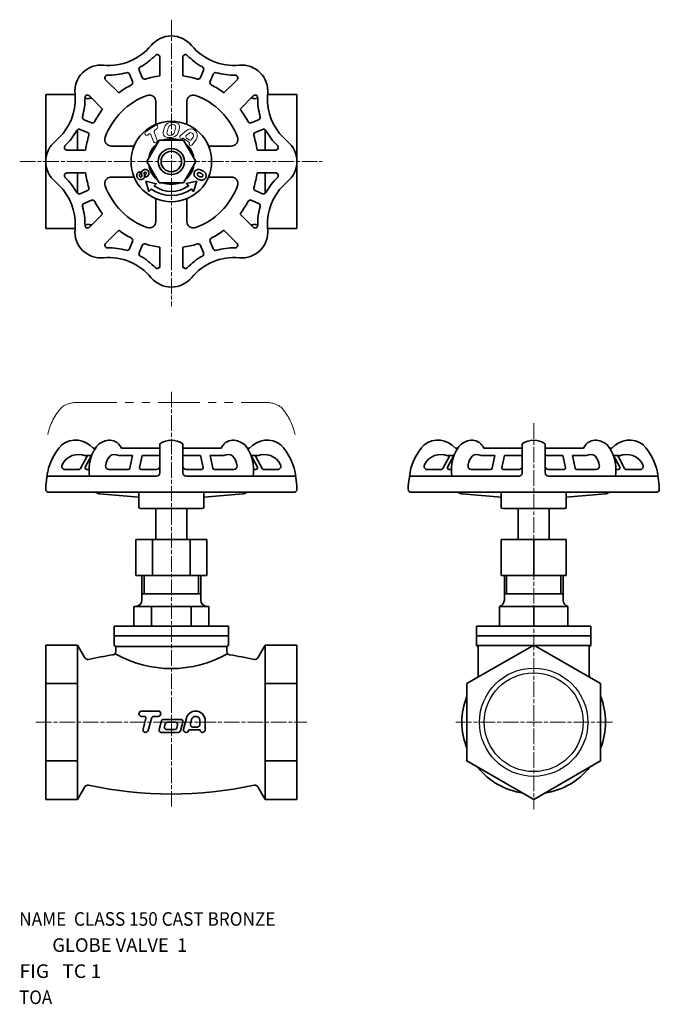
# Model space of a CAD drawing. Units: millimetres. Extents: x 169 to 366, y 177 to 479.
import ezdxf
from ezdxf.enums import TextEntityAlignment as Align

# ---------------------------------------------------------------- set-up
doc = ezdxf.new("R2010")
doc.units = ezdxf.units.MM
doc.header["$LTSCALE"] = 0.4
doc.linetypes.add('AM_ISO08W050', pattern=[18, 12, -1.5, 3, -1.5])
doc.linetypes.add('PHANTOM', pattern=[63.5, 31.75, -6.35, 6.35, -6.35, 6.35, -6.35])
for name, color, linetype, lineweight in [('01_表面形状', 7, 'Continuous', 35), ('05_想像線', 140, 'PHANTOM', 18), ('12_文字', 2, 'Continuous', 25), ('AM_7', 4, 'AM_ISO08W050', 18)]:
    doc.layers.add(name, color=color, linetype=linetype, lineweight=lineweight)
doc.layers.add('10_補助線', color=8, linetype='Continuous', lineweight=18, plot=False)
doc.layers.add('LY_1', color=7, linetype='Continuous')
doc.styles.add('MX_NOTE_STANDARD', font='txt.shx', dxfattribs={"bigfont": 'extfont.shx'})

msp = doc.modelspace()

# ---------------------------------------------------------------- linework, layer by layer
at = {"layer": '01_表面形状', "color": 3}
for p, q in [((212.43, 461.55), (212.43, 467.27)), ((219.43, 461.55), (219.43, 467.27)), ((204.05, 459.79), (203.12, 462.04)), ((207, 461.02), (206.07, 463.26)), ((224.86, 461.02), (225.79, 463.26)), ((227.82, 459.79), (228.75, 462.04)), ((199.83, 456.33), (195.79, 460.37)), ((232.03, 456.33), (236.08, 460.37)), ((177.43, 455.78), (177.43, 414.78)), ((177.43, 455.78), (186.43, 455.78)), ((254.43, 455.78), (245.44, 455.78)), ((254.43, 455.78), (254.43, 414.78)), ((186.43, 455.71), (186.43, 453.34)), ((194.88, 451.38), (190.84, 455.42)), ((211.18, 453.67), (211.18, 446.68)), ((220.68, 453.67), (220.68, 446.68)), ((236.98, 451.38), (241.03, 455.42)), ((245.43, 455.71), (245.43, 453.34)), ((191.42, 447.16), (189.17, 448.09)), ((240.44, 447.16), (242.69, 448.09)), ((187.19, 445.06), (187.19, 438.78)), ((190.2, 444.21), (187.95, 445.14)), ((241.67, 444.21), (243.91, 445.14)), ((244.68, 445.06), (244.68, 438.78)), ((208.43, 435.28), (212.18, 441.78)), ((212.18, 441.78), (219.68, 441.78)), ((223.44, 435.28), (219.68, 441.78)), ((189.66, 438.78), (183.94, 438.78)), ((197.54, 440.03), (204.53, 440.03)), ((234.32, 440.03), (227.33, 440.03)), ((242.2, 438.78), (247.92, 438.78)), ((212.18, 428.78), (208.43, 435.28)), ((219.68, 428.78), (223.44, 435.28)), ((189.66, 431.78), (183.94, 431.78)), ((187.19, 431.78), (187.19, 425.5)), ((242.2, 431.78), (247.92, 431.78)), ((244.68, 431.78), (244.68, 425.5)), ((197.54, 430.53), (204.53, 430.53)), ((212.18, 428.78), (219.68, 428.78)), ((234.32, 430.53), (227.33, 430.53)), ((190.2, 426.35), (187.95, 425.42)), ((241.67, 426.35), (243.91, 425.42)), ((191.42, 423.39), (189.17, 422.46)), ((211.18, 416.89), (211.18, 423.88)), ((220.68, 416.89), (220.68, 423.88)), ((240.44, 423.39), (242.69, 422.46)), ((186.43, 417.22), (186.43, 414.85)), ((194.88, 419.18), (190.84, 415.13)), ((236.98, 419.18), (241.03, 415.13)), ((245.43, 417.22), (245.43, 414.85)), ((177.43, 414.78), (186.43, 414.78)), ((199.83, 414.23), (195.79, 410.18)), ((232.03, 414.23), (236.08, 410.18)), ((254.43, 414.78), (245.44, 414.78)), ((204.05, 410.77), (203.12, 408.52)), ((227.82, 410.77), (228.75, 408.52)), ((207, 409.54), (206.07, 407.3)), ((212.43, 409.01), (212.43, 403.29)), ((219.43, 409.01), (219.43, 403.29)), ((224.86, 409.54), (225.79, 407.3)), ((191.93, 347.37), (192.65, 347.37)), ((200.64, 347.37), (212.43, 347.37)), ((212.43, 348.74), (212.43, 339.87)), ((219.43, 348.74), (219.43, 339.87)), ((231.22, 347.37), (219.43, 347.37)), ((239.93, 347.37), (239.21, 347.37)), ((303, 347.37), (303.72, 347.37)), ((311.71, 347.37), (323.5, 347.37)), ((323.5, 348.74), (323.5, 339.87)), ((330.5, 348.74), (330.5, 339.87)), ((342.29, 347.37), (330.5, 347.37)), ((351, 347.37), (350.28, 347.37)), ((188.09, 341.13), (190.2, 345.11)), ((189.56, 341.6), (191.42, 345.11)), ((191.48, 345.11), (189.66, 345.11)), ((204.05, 345.11), (199.83, 345.11)), ((203.2, 341.26), (204.05, 345.11)), ((207, 345.11), (206.21, 341.48)), ((212.43, 345.11), (207, 345.11)), ((219.43, 345.11), (224.86, 345.11)), ((224.86, 345.11), (225.66, 341.48)), ((227.82, 345.11), (232.03, 345.11)), ((228.66, 341.26), (227.82, 345.11)), ((240.39, 345.11), (242.2, 345.11)), ((242.3, 341.6), (240.44, 345.11)), ((243.77, 341.13), (241.67, 345.11)), ((299.16, 341.13), (301.26, 345.11)), ((300.63, 341.6), (302.49, 345.11)), ((302.55, 345.11), (300.73, 345.11)), ((315.12, 345.11), (310.9, 345.11)), ((314.27, 341.26), (315.12, 345.11)), ((318.07, 345.11), (317.28, 341.48)), ((323.5, 345.11), (318.07, 345.11)), ((330.5, 345.11), (335.93, 345.11)), ((335.93, 345.11), (336.73, 341.48)), ((338.89, 345.11), (343.1, 345.11)), ((339.73, 341.26), (338.89, 345.11)), ((351.45, 345.11), (353.27, 345.11)), ((353.37, 341.6), (351.51, 345.11)), ((354.84, 341.13), (352.74, 345.11)), ((177.43, 335.87), (178.02, 340.08)), ((211.43, 338.87), (177.85, 338.87)), ((187.65, 340.87), (183.33, 340.87)), ((190.72, 340.87), (190, 340.87)), ((202.71, 340.87), (196.79, 340.87)), ((211.43, 340.87), (206.69, 340.87)), ((220.43, 340.87), (225.17, 340.87)), ((220.43, 338.87), (254.01, 338.87)), ((229.15, 340.87), (235.07, 340.87)), ((241.15, 340.87), (241.86, 340.87)), ((244.22, 340.87), (248.53, 340.87)), ((254.43, 335.87), (253.84, 340.08)), ((288.5, 335.87), (289.09, 340.08)), ((322.5, 338.87), (288.92, 338.87)), ((298.72, 340.87), (294.4, 340.87)), ((301.79, 340.87), (301.07, 340.87)), ((313.78, 340.87), (307.86, 340.87)), ((322.5, 340.87), (317.76, 340.87)), ((331.5, 340.87), (336.24, 340.87)), ((331.5, 338.87), (365.08, 338.87)), ((340.22, 340.87), (346.14, 340.87)), ((352.21, 340.87), (352.93, 340.87)), ((355.28, 340.87), (359.6, 340.87)), ((365.5, 335.87), (364.91, 340.08)), ((177.43, 335.87), (177.43, 334.87)), ((254.43, 335.87), (254.43, 334.87)), ((288.5, 335.87), (288.5, 334.87)), ((365.5, 335.87), (365.5, 334.87)), ((215.93, 333.87), (178.43, 333.87)), ((205.93, 332.37), (193.93, 333.42)), ((205.93, 333.87), (205.93, 329.37)), ((215.93, 333.87), (253.43, 333.87)), ((225.93, 333.87), (225.93, 329.37)), ((225.93, 332.37), (237.94, 333.42)), ((327, 333.87), (289.5, 333.87)), ((317, 332.37), (305, 333.42)), ((317, 333.87), (317, 329.37)), ((327, 333.87), (364.5, 333.87)), ((337, 333.87), (337, 329.37)), ((337, 332.37), (349.01, 333.42)), ((206.43, 328.87), (225.43, 328.87)), ((211.18, 328.87), (211.18, 319.37)), ((220.68, 328.87), (220.68, 319.37)), ((317.5, 328.87), (336.5, 328.87)), ((322.25, 328.87), (322.25, 319.37)), ((331.75, 328.87), (331.75, 319.37)), ((205.03, 319.37), (205.03, 308.37)), ((205.03, 319.37), (226.83, 319.37)), ((205.03, 319.37), (226.83, 319.37)), ((210.16, 319.37), (210.16, 308.37)), ((221.71, 319.37), (221.71, 308.37)), ((226.83, 319.37), (226.83, 308.37)), ((317, 319.37), (317, 308.37)), ((317, 319.37), (337, 319.37)), ((327, 319.37), (327, 308.37)), ((337, 319.37), (337, 308.37)), ((205.03, 308.37), (226.83, 308.37)), ((206.93, 308.37), (206.93, 300.61)), ((207.58, 308.37), (207.58, 302.79)), ((224.28, 308.37), (224.28, 302.79)), ((224.93, 308.37), (224.93, 300.61)), ((317, 308.37), (337, 308.37)), ((318, 308.37), (318, 300.83)), ((318.65, 308.37), (318.65, 302.79)), ((335.35, 308.37), (335.35, 302.79)), ((336, 308.37), (336, 300.83)), ((206.93, 302.79), (224.93, 302.79)), ((318, 302.79), (336, 302.79)), ((204.43, 298.89), (204.43, 292.89)), ((204.43, 298.89), (227.43, 298.89)), ((209.87, 298.89), (209.87, 292.89)), ((221.99, 298.89), (221.99, 292.89)), ((227.43, 298.89), (227.43, 292.89)), ((316.5, 298.89), (316.5, 292.89)), ((316.5, 298.89), (337.5, 298.89)), ((327, 298.89), (327, 292.89)), ((337.5, 298.89), (337.5, 292.89)), ((198.43, 292.89), (198.43, 286.89)), ((215.93, 292.89), (198.43, 292.89)), ((215.93, 292.89), (233.43, 292.89)), ((233.43, 292.89), (233.43, 286.89)), ((309.5, 292.89), (309.5, 286.89)), ((309.5, 292.89), (344.5, 292.89)), ((344.5, 292.89), (344.5, 286.89)), ((215.93, 289.89), (198.43, 289.89)), ((215.93, 289.89), (233.43, 289.89)), ((327, 289.89), (309.5, 289.89)), ((309.5, 289.89), (344.5, 289.89)), ((327, 289.89), (344.5, 289.89)), ((177.43, 287.06), (177.43, 239.72)), ((177.43, 287.06), (187.19, 287.06)), ((187.19, 287.06), (189.45, 283.15)), ((187.19, 287.06), (187.19, 239.72)), ((198.43, 286.89), (198.93, 286.6)), ((233.43, 286.89), (232.93, 286.6)), ((244.68, 287.06), (242.42, 283.15)), ((254.43, 287.06), (244.68, 287.06)), ((244.68, 287.06), (244.68, 239.72)), ((254.43, 287.06), (254.43, 239.72)), ((309.5, 286.89), (310, 286.6)), ((309.5, 286.89), (326.7, 286.89)), ((327.3, 286.89), (344.5, 286.89)), ((344.5, 286.89), (344, 286.6)), ((198.93, 286.6), (198.93, 285.04)), ((198.93, 286.6), (232.93, 286.6)), ((232.93, 286.6), (232.93, 285.04)), ((310, 286.6), (310, 278.05)), ((344, 286.6), (344, 278.05)), ((177.43, 275.23), (187.19, 275.23)), ((254.43, 275.23), (244.68, 275.23)), ((177.43, 251.55), (187.19, 251.55)), ((254.43, 251.55), (244.68, 251.55)), ((187.19, 239.72), (189.45, 243.63)), ((244.68, 239.72), (242.42, 243.63)), ((177.43, 239.72), (187.19, 239.72)), ((254.43, 239.72), (244.68, 239.72))]:
    msp.add_line(p, q, dxfattribs=at)
for points in [[(206.25, 432.27), (205.92, 432.04), (205.8, 431.96), (205.66, 431.83), (205.58, 431.71), (205.5, 431.6), (205.43, 431.48), (205.37, 431.33), (205.34, 431.12), (205.35, 431.01), (205.34, 430.89), (205.38, 430.74), (205.44, 430.57), (205.49, 430.44), (205.57, 430.32), (205.66, 430.17), (205.77, 430.04), (205.93, 429.92), (206.11, 429.81), (206.25, 429.78), (206.37, 429.74), (206.54, 429.73), (206.7, 429.74), (206.85, 429.77), (207, 429.82), (207.12, 429.88), (207.24, 429.97), (207.33, 430.02), (207.45, 430.12), (207.52, 430.2), (207.62, 430.32), (207.68, 430.48), (207.73, 430.65), (207.73, 430.87), (207.63, 431.82), (207.63, 431.88), (207.66, 431.94), (207.7, 431.98), (207.72, 432), (207.77, 432.02), (207.83, 432.04), (207.86, 432.04), (207.96, 432.02), (207.99, 432.02), (208.04, 431.97), (208.12, 431.9), (208.18, 431.79), (208.21, 431.7), (208.23, 431.62), (208.23, 431.55), (208.21, 431.49), (208.15, 431.41), (208.06, 431.31), (207.81, 431.14), (208.16, 430.46), (208.47, 430.65), (208.59, 430.74), (208.73, 430.83), (208.83, 430.95), (208.9, 431.05), (208.95, 431.15), (209.04, 431.29), (209.05, 431.48), (209.06, 431.6), (209.06, 431.72), (209.03, 431.85), (208.97, 432.07), (208.91, 432.2), (208.81, 432.36), (208.72, 432.48), (208.62, 432.58), (208.44, 432.73), (208.26, 432.8), (208.09, 432.83), (207.94, 432.83), (207.8, 432.82), (207.65, 432.79), (207.52, 432.75), (207.32, 432.65), (207.21, 432.57), (207.1, 432.5), (207, 432.4), (206.9, 432.27), (206.79, 432.07), (206.78, 431.89), (206.79, 431.73), (206.89, 430.8), (206.89, 430.76), (206.85, 430.68), (206.82, 430.63), (206.77, 430.6), (206.67, 430.54), (206.63, 430.52), (206.55, 430.52), (206.5, 430.53), (206.44, 430.55), (206.34, 430.61), (206.29, 430.66), (206.27, 430.69), (206.24, 430.75), (206.19, 430.86), (206.15, 430.95), (206.13, 431), (206.14, 431.04), (206.14, 431.12), (206.16, 431.19), (206.25, 431.32), (206.29, 431.36), (206.37, 431.42), (206.61, 431.57)], [(222.94, 431.03), (222.89, 431.2), (222.89, 431.35), (222.88, 431.48), (222.88, 431.65), (222.92, 431.81), (222.97, 431.92), (223.02, 432.04), (223.08, 432.17), (223.17, 432.29), (223.26, 432.42), (223.37, 432.55), (223.52, 432.64), (223.63, 432.68), (223.75, 432.75), (223.89, 432.79), (224.04, 432.83), (224.17, 432.83), (224.31, 432.83), (224.45, 432.82), (224.59, 432.79), (224.7, 432.79), (224.8, 432.76), (224.96, 432.7), (225.09, 432.65), (225.19, 432.6), (225.33, 432.56), (225.53, 432.44), (225.65, 432.34), (225.74, 432.29), (225.87, 432.21), (225.98, 432.12), (226.11, 431.99), (226.27, 431.8), (226.38, 431.68), (226.48, 431.47), (226.54, 431.3), (226.56, 431.18), (226.58, 431.05), (226.6, 430.89), (226.58, 430.73), (226.53, 430.6), (226.5, 430.48), (226.46, 430.34), (226.38, 430.22), (226.32, 430.15), (226.25, 430.04), (226.2, 429.99), (226.11, 429.88), (225.95, 429.8), (225.84, 429.74), (225.72, 429.65), (225.48, 429.59), (225.3, 429.58), (225.16, 429.58), (225.01, 429.61), (224.85, 429.63), (224.7, 429.65), (224.55, 429.69), (224.41, 429.74), (224.23, 429.81), (224.09, 429.88), (223.97, 429.96), (223.81, 430.05), (223.67, 430.14), (223.52, 430.24), (223.41, 430.35), (223.33, 430.46), (223.22, 430.58), (223.13, 430.68), (223.05, 430.81), (222.99, 430.93)], [(223.97, 431.15), (223.94, 431.22), (223.91, 431.28), (223.9, 431.34), (223.89, 431.42), (223.91, 431.46), (223.95, 431.57), (223.97, 431.64), (224, 431.67), (224.07, 431.76), (224.1, 431.78), (224.17, 431.81), (224.28, 431.85), (224.37, 431.87), (224.46, 431.87), (224.62, 431.83), (224.73, 431.8), (224.87, 431.74), (225.16, 431.59), (225.26, 431.52), (225.37, 431.41), (225.45, 431.32), (225.5, 431.26), (225.54, 431.18), (225.56, 431.1), (225.59, 431.03), (225.59, 430.98), (225.59, 430.91), (225.59, 430.89), (225.57, 430.85), (225.53, 430.75), (225.48, 430.68), (225.46, 430.66), (225.42, 430.62), (225.37, 430.6), (225.3, 430.57), (225.24, 430.55), (225.11, 430.56), (225.03, 430.54), (224.95, 430.54), (224.82, 430.57), (224.76, 430.59), (224.67, 430.63), (224.56, 430.67), (224.48, 430.71), (224.39, 430.76), (224.29, 430.82), (224.23, 430.86), (224.16, 430.93), (224.07, 431.01), (224.04, 431.04), (223.99, 431.12)], [(306.5, 275.23), (306.5, 251.55), (327, 239.72), (347.5, 251.55), (347.5, 275.23), (327, 287.06)]]:
    msp.add_lwpolyline(points, close=True, dxfattribs=at)
for points in [[(208.13, 429.26), (209.07, 426.1), (209.77, 426.84, 0.32626), (222.09, 426.84), (222.77, 426.11), (223.73, 429.25), (220.53, 428.52), (221.2, 427.8, -0.316492), (210.67, 427.79), (211.33, 428.49)], [(207.26, 261.32), (208.13, 264.56, 0.493145), (207.65, 265.18), (206.82, 265.18, -1), (206.82, 266.81), (211.89, 266.81, -1), (211.89, 265.18), (210.61, 265.18, 0.339454), (209.82, 264.57), (208.83, 260.89, -1.006176)], [(221.29, 261.1), (224.69, 261.1, 1), (226.33, 261.1), (226.33, 263.87, 0.414576), (223.39, 266.81, 0.339799), (220.54, 264.63), (219.65, 261.31, 1), (221.23, 260.89)], [(218.74, 260.77), (219.46, 263.44, 0.493145), (218.81, 264.28), (213.53, 264.28, 0.339454), (212.88, 263.79), (212.17, 261.12, 0.493145), (212.81, 260.28), (218.1, 260.28, 0.339454)], [(216.96, 261.17, 0.339454), (217.6, 261.66), (217.84, 262.55, 0.493145), (217.19, 263.39), (214.67, 263.39, 0.339454), (214.03, 262.9), (213.79, 262.01, 0.493145), (214.43, 261.17)], [(224.69, 263.87, 0.415029), (223.39, 265.18, 0.340231), (222.12, 264.21), (221.78, 262.94, 0.493145), (222.57, 261.91), (223.88, 261.91, 0.414214), (224.69, 262.73)]]:
    msp.add_lwpolyline(points, format="xyb", close=True, dxfattribs=at)
for points in [[(198.43, 292.89), (215.93, 292.89), (233.43, 292.89)], [(198.43, 289.89), (215.93, 289.89), (233.43, 289.89)]]:
    msp.add_lwpolyline(points, dxfattribs=at)
for radius in [12.35, 4, 3.15]:
    msp.add_circle((215.93, 435.28), radius, dxfattribs=at)
for centre, radius, start, end in [((196.69, 481.74), 17, 264.6684, 320.3316), ((215.93, 465.78), 8, 39.6684, 140.3316), ((235.18, 481.74), 17, 219.6684, 275.3316), ((211.63, 467.27), 0.8, 0, 135.9267), ((220.23, 467.27), 0.8, 44.0733, 180), ((194.37, 456.85), 8, 84.6684, 185.3316), ((196.69, 481.74), 20, 299.1258, 315.9267), ((235.18, 481.74), 20, 224.0733, 240.8742), ((237.5, 456.85), 8, 354.6684, 95.3316), ((196.69, 481.74), 20, 269.0733, 285.8742), ((202.38, 461.73), 0.8, 22.5, 105.8742), ((206.81, 463.57), 0.8, 119.1258, 202.5), ((225.05, 463.57), 0.8, 337.5, 60.8742), ((229.49, 461.73), 0.8, 74.1258, 157.5), ((235.18, 481.74), 20, 254.1258, 270.9267), ((196.35, 460.94), 0.8, 89.0733, 225), ((203.31, 459.48), 0.8, 297.5435, 22.5), ((207.74, 461.32), 0.8, 202.5, 287.4565), ((215.93, 435.28), 26.5, 97.5895, 107.4565), ((215.93, 435.28), 26.5, 72.5435, 82.4105), ((224.12, 461.32), 0.8, 252.5435, 337.5), ((228.56, 459.48), 0.8, 157.5, 242.4565), ((235.51, 460.94), 0.8, 315, 90.9267), ((169.47, 454.52), 17, 3.9995, 5.3316), ((215.93, 435.28), 26.5, 117.5435, 127.4105), ((215.93, 435.28), 26.5, 52.5895, 62.4565), ((262.39, 454.52), 17, 174.6684, 176.0005), ((169.47, 454.52), 17, 309.6684, 356.0005), ((169.47, 454.52), 20, 344.1258, 0.9267), ((190.27, 454.86), 0.8, 45, 180.9267), ((190.31, 455.54), 1, 213.48, 282.2228), ((215.93, 337.28), 120, 101.7493, 102.2228), ((215.93, 435.28), 21.59, 110.1568, 159.8432), ((209.18, 453.67), 2, 0, 110.1568), ((222.68, 453.67), 2, 69.8432, 180), ((215.93, 435.28), 21.59, 20.1568, 69.8432), ((215.93, 337.28), 120, 77.7772, 78.2507), ((241.59, 454.86), 0.8, 359.0733, 135), ((241.55, 455.54), 1, 257.7772, 326.52), ((262.39, 454.52), 20, 179.0733, 195.8742), ((262.39, 454.52), 17, 183.9995, 230.3316), ((215.93, 435.28), 26.5, 142.5895, 152.4565), ((215.93, 435.28), 26.5, 27.5435, 37.4105), ((189.48, 448.83), 0.8, 164.1258, 247.5), ((191.73, 447.9), 0.8, 247.5, 332.4565), ((240.14, 447.9), 0.8, 207.5435, 292.5), ((242.38, 448.83), 0.8, 292.5, 15.8742), ((169.47, 454.52), 20, 314.0733, 330.8742), ((187.64, 444.4), 0.8, 67.5, 150.8742), ((189.89, 443.47), 0.8, 342.5435, 67.5), ((241.97, 443.47), 0.8, 112.5, 197.4565), ((244.22, 444.4), 0.8, 29.1258, 112.5), ((262.39, 454.52), 20, 209.1258, 225.9267), ((185.43, 435.28), 8, 129.6684, 230.3316), ((215.93, 435.28), 26.5, 162.5435, 172.4105), ((197.54, 442.03), 2, 159.8432, 270), ((215.93, 435.28), 7, 128.2131, 171.7868), ((215.93, 435.28), 7, 68.2132, 111.7868), ((215.93, 435.28), 7, 8.2132, 51.7869), ((234.32, 442.03), 2, 270, 20.1568), ((215.93, 435.28), 26.5, 7.5895, 17.4565), ((246.43, 435.28), 8, 309.6684, 50.3316), ((183.94, 439.58), 0.8, 134.0733, 270), ((247.92, 439.58), 0.8, 270, 45.9267), ((183.94, 430.98), 0.8, 90, 225.9267), ((215.93, 435.28), 26.5, 187.5895, 197.4565), ((215.93, 435.28), 7, 188.2133, 231.7867), ((215.93, 435.28), 7, 308.2133, 351.7867), ((215.93, 435.28), 26.5, 342.5435, 352.4105), ((247.92, 430.98), 0.8, 314.0733, 90), ((169.47, 416.04), 17, 3.9995, 50.3316), ((169.47, 416.04), 20, 29.1258, 45.9267), ((197.54, 428.53), 2, 90, 200.1568), ((215.93, 435.28), 7, 248.2132, 291.7868), ((234.32, 428.53), 2, 339.8432, 90), ((262.39, 416.04), 20, 134.0733, 150.8742), ((262.39, 416.04), 17, 129.6684, 176.0005), ((187.64, 426.16), 0.8, 209.1258, 292.5), ((189.89, 427.09), 0.8, 292.5, 17.4565), ((215.93, 435.28), 21.59, 200.1568, 249.8432), ((215.93, 435.28), 21.59, 290.1568, 339.8432), ((241.97, 427.09), 0.8, 162.5435, 247.5), ((244.22, 426.16), 0.8, 247.5, 330.8742), ((191.73, 422.65), 0.8, 27.5435, 112.5), ((215.93, 435.28), 26.5, 207.5435, 217.4105), ((215.93, 435.28), 26.5, 322.5895, 332.4565), ((240.14, 422.65), 0.8, 67.5, 152.4565), ((189.48, 421.72), 0.8, 112.5, 195.8742), ((169.47, 416.04), 20, 359.0733, 15.8742), ((262.39, 416.04), 20, 164.1258, 180.9267), ((242.38, 421.72), 0.8, 344.1258, 67.5), ((209.18, 416.89), 2, 249.8432, 0), ((222.68, 416.89), 2, 180, 290.1568), ((194.37, 413.71), 8, 174.6684, 275.3316), ((169.47, 416.04), 17, 354.6684, 356.0005), ((190.27, 415.7), 0.8, 179.0733, 315), ((190.31, 415.02), 1, 77.7772, 146.52), ((215.93, 533.28), 120, 257.7772, 258.2507), ((215.93, 435.28), 26.5, 232.5895, 242.4565), ((215.93, 435.28), 26.5, 297.5435, 307.4105), ((237.5, 413.71), 8, 264.6684, 5.3316), ((215.93, 533.28), 120, 281.7493, 282.2228), ((241.59, 415.7), 0.8, 225, 0.9267), ((241.55, 415.02), 1, 33.48, 102.2228), ((262.39, 416.04), 17, 183.9995, 185.3316), ((203.31, 411.07), 0.8, 337.5, 62.4565), ((228.56, 411.07), 0.8, 117.5435, 202.5), ((196.35, 409.62), 0.8, 135, 270.9267), ((196.69, 388.82), 20, 74.1258, 90.9267), ((202.38, 408.83), 0.8, 254.1258, 337.5), ((207.74, 409.24), 0.8, 72.5435, 157.5), ((215.93, 435.28), 26.5, 252.5435, 262.4105), ((215.93, 435.28), 26.5, 277.5895, 287.4565), ((224.12, 409.24), 0.8, 22.5, 107.4565), ((229.49, 408.83), 0.8, 202.5, 285.8742), ((235.18, 388.82), 20, 89.0733, 105.8742), ((235.51, 409.62), 0.8, 269.0733, 45), ((196.69, 388.82), 17, 39.6684, 95.3316), ((206.81, 406.99), 0.8, 157.5, 240.8742), ((196.69, 388.82), 20, 44.0733, 60.8742), ((235.18, 388.82), 20, 119.1258, 135.9267), ((235.18, 388.82), 17, 84.6684, 140.3316), ((225.05, 406.99), 0.8, 299.1258, 22.5), ((211.63, 403.29), 0.8, 224.0733, 0), ((220.23, 403.29), 0.8, 180, 315.9267), ((215.93, 404.78), 8, 219.6684, 320.3316), ((195.62, 336.31), 17.99, 137.6424, 167.9101), ((186.57, 342.87), 7, 40.0052, 127.3671), ((202.79, 340.4), 12.3, 139.3685, 151.8534), ((197.23, 344.27), 5.6, 90.0569, 132.3816), ((196.91, 345.85), 4.03, 22.0945, 85.5456), ((215.93, 343.87), 6, 54.3147, 125.6853), ((234.96, 345.85), 4.03, 94.4544, 157.9055), ((234.64, 344.27), 5.6, 47.6184, 89.9431), ((229.08, 340.4), 12.3, 28.1466, 40.6315), ((245.29, 342.87), 7, 52.6329, 139.9948), ((236.25, 336.31), 17.99, 12.0899, 42.3576), ((306.69, 336.31), 17.99, 137.6424, 167.9101), ((297.64, 342.87), 7, 40.0052, 127.3671), ((313.85, 340.4), 12.3, 139.3685, 151.8534), ((308.3, 344.27), 5.6, 90.0569, 132.3816), ((307.98, 345.85), 4.03, 22.0945, 85.5456), ((327, 343.87), 6, 54.3147, 125.6853), ((346.02, 345.85), 4.03, 94.4544, 157.9055), ((345.71, 344.27), 5.6, 47.6184, 89.9431), ((340.15, 340.4), 12.3, 28.1466, 40.6315), ((356.36, 342.87), 7, 52.6329, 139.9948), ((347.31, 336.31), 17.99, 12.0899, 42.3576), ((187.57, 339.77), 5.73, 68.6122, 153.6629), ((203.93, 340.64), 13.21, 155.1357, 187.7213), ((201.46, 341.37), 5.7, 141.0178, 173.9389), ((198.54, 343.03), 2.45, 58.1572, 128.0522), ((233.32, 343.03), 2.45, 51.9478, 121.8428), ((230.4, 341.37), 5.7, 6.0611, 38.9822), ((227.94, 340.64), 13.21, 352.2787, 24.8643), ((244.29, 339.77), 5.73, 26.3371, 111.3878), ((298.64, 339.77), 5.73, 68.6122, 153.6629), ((315, 340.64), 13.21, 155.1357, 187.7213), ((312.53, 341.37), 5.7, 141.0178, 173.9389), ((309.61, 343.03), 2.45, 58.1572, 128.0522), ((344.39, 343.03), 2.45, 51.9478, 121.8428), ((341.47, 341.37), 5.7, 6.0611, 38.9822), ((339.01, 340.64), 13.21, 352.2787, 24.8643), ((355.36, 339.77), 5.73, 26.3371, 111.3878), ((183.33, 341.87), 1, 153.6629, 270), ((187.65, 341.37), 0.5, 270, 332.0836), ((190, 341.37), 0.5, 152.0836, 270), ((196.79, 341.87), 1, 173.9389, 270), ((202.71, 341.37), 0.5, 270, 347.6217), ((206.69, 341.37), 0.5, 167.6217, 270), ((211.43, 341.87), 1, 270, 0), ((220.43, 341.87), 1, 180, 270), ((225.17, 341.37), 0.5, 270, 12.3783), ((229.15, 341.37), 0.5, 192.3783, 270), ((235.07, 341.87), 1, 270, 6.0611), ((241.86, 341.37), 0.5, 270, 27.9164), ((244.22, 341.37), 0.5, 207.9164, 270), ((248.53, 341.87), 1, 270, 26.3371), ((294.4, 341.87), 1, 153.6629, 270), ((298.72, 341.37), 0.5, 270, 332.0836), ((301.07, 341.37), 0.5, 152.0836, 270), ((307.86, 341.87), 1, 173.9389, 270), ((313.78, 341.37), 0.5, 270, 347.6217), ((317.76, 341.37), 0.5, 167.6217, 270), ((322.5, 341.87), 1, 270, 0), ((331.5, 341.87), 1, 180, 270), ((336.24, 341.37), 0.5, 270, 12.3783), ((340.22, 341.37), 0.5, 192.3783, 270), ((346.14, 341.87), 1, 270, 6.0611), ((352.93, 341.37), 0.5, 270, 27.9164), ((355.28, 341.37), 0.5, 207.9164, 270), ((359.6, 341.87), 1, 270, 26.3371), ((211.43, 339.87), 1, 270, 0), ((220.43, 339.87), 1, 180, 270), ((322.5, 339.87), 1, 270, 0), ((331.5, 339.87), 1, 180, 270), ((178.43, 334.87), 1, 180, 270), ((194.1, 335.41), 2, 230.4774, 265), ((237.76, 335.41), 2, 275, 309.5226), ((253.43, 334.87), 1, 270, 0), ((289.5, 334.87), 1, 180, 270), ((305.17, 335.41), 2, 230.4774, 265), ((348.83, 335.41), 2, 275, 309.5226), ((364.5, 334.87), 1, 270, 0), ((206.43, 329.37), 0.5, 180, 270), ((225.43, 329.37), 0.5, 270, 0), ((317.5, 329.37), 0.5, 180, 270), ((336.5, 329.37), 0.5, 270, 0), ((204.93, 300.89), 2, 270, 360), ((226.93, 300.89), 2, 180, 270), ((316, 300.83), 2, 284.4775, 0), ((338, 300.83), 2, 180, 255.5225), ((215.93, 165.39), 120, 98.5551, 102.2228), ((197.93, 285.04), 1, 278.5551, 0), ((215.93, 314.76), 34.92, 240.4143, 299.5857), ((233.93, 285.04), 1, 180, 261.4449), ((215.93, 165.39), 120, 77.7772, 81.4449), ((190.31, 283.65), 1, 210, 282.2228), ((241.55, 283.65), 1, 257.7772, 330), ((308, 278.05), 2, 331.8739, 0), ((346, 278.05), 2, 180, 208.1261), ((327, 263.39), 22, 158.72, 201.28), ((327, 263.39), 22, 338.72, 21.28), ((327, 263.39), 22, 218.72, 261.28), ((327, 263.39), 22, 278.72, 321.28), ((190.31, 243.13), 1, 77.7772, 150), ((215.93, 361.39), 120, 257.7772, 282.2228), ((241.55, 243.13), 1, 30, 102.2228)]:
    msp.add_arc(centre, radius, start, end, dxfattribs=at)
at = {"layer": '05_想像線', "color": 110}
msp.add_line((186.53, 361.39), (245.38, 361.39), dxfattribs=at)
for centre, radius, start, end in [((195.64, 347.83), 17.99, 137.6424, 167.9101), ((186.59, 354.39), 7, 89.4958, 127.3671), ((245.32, 354.39), 7, 52.6329, 90.5042), ((236.27, 347.83), 17.99, 12.0899, 42.3576)]:
    msp.add_arc(centre, radius, start, end, dxfattribs=at)
at = {"layer": '10_補助線', "color": 3}
for points in [[(214.75, 442.69, -0.493145), (213.44, 444.4), (213.79, 445.71, -0.339454), (215.76, 447.22), (217.11, 447.22, -0.493145), (218.42, 445.51), (218.07, 444.2, -0.339454), (216.11, 442.69)], [(210.49, 441.39), (209.69, 443.58, 0.493145), (209.18, 443.74), (208.7, 443.41, -1), (208.05, 444.34), (210.93, 446.35, -1), (211.58, 445.43), (210.85, 444.92, 0.339454), (210.65, 444.26), (211.55, 441.77, -1.006176)], [(216.26, 446.65), (216.38, 446.65, -0.493145), (217.25, 445.51), (216.92, 444.26, -0.339454), (215.61, 443.26), (215.49, 443.26, -0.493145), (214.61, 444.4), (214.95, 445.65, -0.339454)], [(219.55, 442.49), (221.48, 441.13, 1), (222.41, 440.48), (223.51, 442.06, 0.414576), (223.01, 444.9, 0.339799), (220.53, 444.79), (218.71, 443.26, 1), (219.43, 442.39)], [(222.59, 442.71, 0.415029), (222.36, 443.97, 0.340231), (221.26, 443.92), (220.56, 443.34, 0.493145), (220.6, 442.44), (221.35, 441.92, 0.414214), (222.13, 442.06)]]:
    msp.add_lwpolyline(points, format="xyb", close=True, dxfattribs=at)
at = {"layer": 'AM_7'}
for p, q in [((215.93, 478.76), (215.93, 390.89)), ((169.49, 435.28), (262.21, 435.28)), ((215.93, 364.71), (215.93, 237.34)), ((327, 355.04), (327, 236.67)), ((174.43, 263.39), (257.43, 263.39)), ((303.18, 263.39), (351.61, 263.39))]:
    msp.add_line(p, q, dxfattribs=at)
at = {"layer": 'LY_1', "color": 110, "linetype": 'Continuous'}
msp.add_circle((327, 263.39), 16.6, dxfattribs=at)
at = {"layer": 'LY_1', "color": 3, "linetype": 'Continuous'}
msp.add_circle((327, 263.39), 15.15, dxfattribs=at)

# ---------------------------------------------------------------- texts
at = {"layer": '12_文字', "color": 110, "style": 'MX_NOTE_STANDARD'}
for s, height, width, p in [('NAME  CLASS 150 CAST BRONZE', 4.1672, 0.928111, (169.3, 203.08)), ('        GLOBE VALVE  1', 4.1672, 0.991662, (169.34, 195.08)), ('FIG   TC 1', 4.167, 1.045557, (169.38, 187.08)), ('TOA', 4.167, 0.912486, (169.29, 179.08))]:
    msp.add_text(s, height=height, dxfattribs=dict(at, width=width)).set_placement(p, align=Align.MIDDLE_LEFT)

doc.saveas('drawing.dxf')
